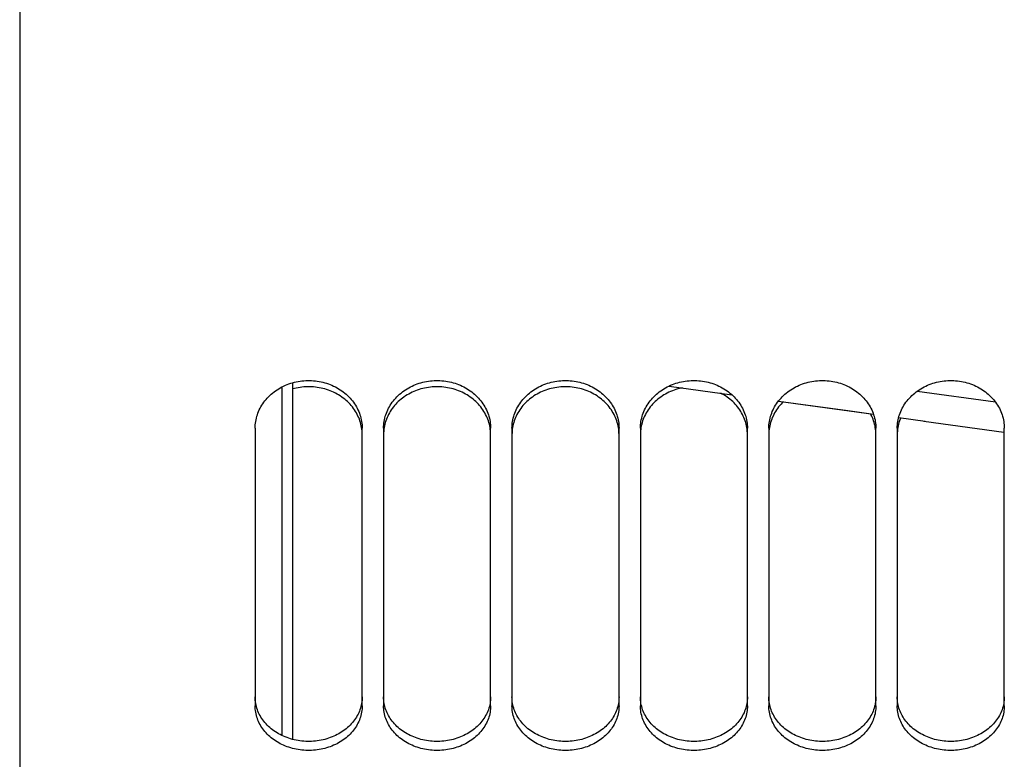
# Paper-space layout 'LSA473-8-006_1' of a CAD drawing. Units: millimetres. Extents: x 0 to 594, y 0 to 420.
# Drawn here: x 279 to 302, y 198 to 215 of the extents above; entities that cross this region are included whole.
import ezdxf

# ---------------------------------------------------------------- set-up
doc = ezdxf.new("R2010")
doc.units = ezdxf.units.MM
doc.header["$LTSCALE"] = 32.67
doc.layers.get('0').update_dxf_attribs({"linetype": 'CONTINUOUS'})
doc.layers.add('SOLIDES', color=7, linetype='CONTINUOUS')

psp = doc.layouts.new('LSA473-8-006_1')

# ---------------------------------------------------------------- linework, layer by layer
at = {"color": 7, "linetype": 'CONTINUOUS'}
for p, q in [((285.660217, 206.838382), (285.660217, 198.510042)), ((285.410217, 206.740003), (285.410217, 198.60085)), ((294.453999, 206.76159), (295.922348, 206.559342)), ((297.008701, 206.409793), (299.228844, 206.104517)), ((299.819331, 206.023384), (300.433616, 205.938982)), ((300.403489, 205.943119), (302.273069, 205.686507))]:
    psp.add_line(p, q, dxfattribs=at)
at = {"color": 9, "linetype": 'CONTINUOUS'}
psp.add_line((300.252399, 206.643264), (302.077516, 206.389061), dxfattribs=at)
at = {"color": 7, "linetype": 'CONTINUOUS'}
psp.add_lwpolyline([(297.008703, 206.409794), (298.626787, 206.187242), (299.228843, 206.104518)], dxfattribs=at)
at = {"layer": 'SOLIDES', "color": 7, "linetype": 'CONTINUOUS'}
for p, q in [((279.285217, 288.843945), (279.285217, 164.3882)), ((284.785217, 205.7751), (284.785217, 199.294254)), ((287.272136, 205.790216), (287.264772, 205.830067)), ((287.277867, 205.750315), (287.272136, 205.790216)), ((287.285217, 199.294254), (287.285217, 205.7751)), ((287.785217, 205.7751), (287.785217, 199.294254)), ((287.798298, 205.790216), (287.792567, 205.750315)), ((287.805663, 205.830067), (287.798298, 205.790216)), ((290.272136, 205.790216), (290.264772, 205.830067)), ((290.277867, 205.750315), (290.272136, 205.790216)), ((290.285217, 199.294254), (290.285217, 205.7751)), ((290.785217, 205.7751), (290.785217, 199.294254)), ((290.798298, 205.790216), (290.792567, 205.750315)), ((290.805663, 205.830067), (290.798298, 205.790216)), ((293.272136, 205.790216), (293.264772, 205.830067)), ((293.277867, 205.750315), (293.272136, 205.790216)), ((293.285217, 199.294254), (293.285217, 205.7751)), ((293.785217, 205.7751), (293.785217, 199.294254)), ((293.798298, 205.790216), (293.792567, 205.750315)), ((293.805663, 205.830067), (293.798298, 205.790216)), ((296.272136, 205.790216), (296.264772, 205.830067)), ((296.277867, 205.750315), (296.272136, 205.790216)), ((296.285217, 199.294254), (296.285217, 205.7751)), ((296.785217, 205.7751), (296.785217, 199.294254)), ((296.798298, 205.790216), (296.792567, 205.750315)), ((296.805663, 205.830067), (296.798298, 205.790216)), ((299.272136, 205.790216), (299.264772, 205.830067)), ((299.277867, 205.750315), (299.272136, 205.790216)), ((299.285217, 199.294254), (299.285217, 205.7751)), ((299.785217, 205.7751), (299.785217, 199.294254)), ((299.798298, 205.790216), (299.792567, 205.750315)), ((299.805663, 205.830067), (299.798298, 205.790216)), ((302.285217, 199.294254), (302.285217, 205.7751))]:
    psp.add_line(p, q, dxfattribs=at)
at = {"layer": 'SOLIDES', "color": 3, "linetype": 'CONTINUOUS'}
for p, q in [((284.814446, 199.276348), (284.805543, 199.313292)), ((287.264892, 199.313292), (287.255989, 199.276348)), ((287.814446, 199.276348), (287.805543, 199.313292)), ((290.264892, 199.313292), (290.255989, 199.276348)), ((290.814446, 199.276348), (290.805543, 199.313292)), ((293.264892, 199.313292), (293.255989, 199.276348)), ((293.814446, 199.276348), (293.805543, 199.313292)), ((296.264892, 199.313292), (296.255989, 199.276348)), ((296.814446, 199.276348), (296.805543, 199.313292)), ((299.264892, 199.313292), (299.255989, 199.276348)), ((299.814446, 199.276348), (299.805543, 199.313292)), ((302.264892, 199.313292), (302.255989, 199.276348))]:
    psp.add_line(p, q, dxfattribs=at)
at = {"layer": 'SOLIDES', "color": 7, "linetype": 'CONTINUOUS'}
for points in [[(284.785217, 205.7751), (284.786034, 205.815105), (284.788484, 205.85506), (284.792567, 205.894964), (284.798298, 205.93491), (284.805663, 205.974805), (284.814616, 206.014373), (284.825164, 206.053586), (284.837302, 206.092471), (284.850965, 206.130841), (284.866143, 206.16865), (284.882847, 206.205942), (284.901051, 206.242663), (284.920773, 206.278838), (284.941996, 206.314441), (284.964642, 206.349343), (284.988747, 206.38358), (285.014276, 206.417115), (285.041048, 206.449718), (285.069033, 206.481339), (285.098261, 206.512025), (285.12865, 206.541693), (285.160186, 206.570327), (285.192882, 206.597942), (285.22669, 206.624497), (285.261661, 206.650025), (285.297743, 206.674492), (285.334737, 206.69776), (285.372658, 206.719824), (285.411492, 206.740688), (285.450994, 206.760228), (285.491104, 206.77841), (285.531882, 206.795267), (285.57327, 206.810778), (285.615279, 206.824946), (285.657899, 206.837767), (285.701038, 206.849213), (285.744767, 206.859294), (285.789016, 206.868), (285.833483, 206.875267), (285.878126, 206.88108), (285.922987, 206.885452), (285.967879, 206.88837), (286.012761, 206.889825), (286.057674, 206.889825), (286.102556, 206.88837), (286.147448, 206.885452), (286.192308, 206.88108), (286.236952, 206.875267), (286.281418, 206.868), (286.325668, 206.859294), (286.369397, 206.849213), (286.412536, 206.837767), (286.455155, 206.824946), (286.497164, 206.810778), (286.538553, 206.795267), (286.579331, 206.77841), (286.61944, 206.760228), (286.658943, 206.740688), (286.697776, 206.719824), (286.735698, 206.69776), (286.772692, 206.674492), (286.808774, 206.650025), (286.843744, 206.624497), (286.877552, 206.597942), (286.910249, 206.570327), (286.941785, 206.541693), (286.972173, 206.512025), (287.001402, 206.481339), (287.029386, 206.449718), (287.056159, 206.417115), (287.081688, 206.38358), (287.105793, 206.349343), (287.128439, 206.314441), (287.149661, 206.278838), (287.169383, 206.242663), (287.187588, 206.205942), (287.204292, 206.16865), (287.21947, 206.130841), (287.233133, 206.092471), (287.24527, 206.053586), (287.255819, 206.014373), (287.264772, 205.974805), (287.272136, 205.93491), (287.277867, 205.894964), (287.281951, 205.85506), (287.284401, 205.815105), (287.285217, 205.7751)], [(287.785217, 205.7751), (287.786034, 205.815105), (287.788484, 205.85506), (287.792567, 205.894964), (287.798298, 205.93491), (287.805663, 205.974805), (287.814616, 206.014373), (287.825164, 206.053586), (287.837302, 206.092471), (287.850965, 206.130841), (287.866143, 206.16865), (287.882847, 206.205942), (287.901051, 206.242663), (287.920773, 206.278838), (287.941996, 206.314441), (287.964642, 206.349343), (287.988747, 206.38358), (288.014276, 206.417115), (288.041048, 206.449718), (288.069033, 206.481339), (288.098261, 206.512025), (288.12865, 206.541693), (288.160186, 206.570327), (288.192882, 206.597942), (288.22669, 206.624497), (288.261661, 206.650025), (288.297743, 206.674492), (288.334737, 206.69776), (288.372658, 206.719824), (288.411492, 206.740688), (288.450994, 206.760228), (288.491104, 206.77841), (288.531882, 206.795267), (288.57327, 206.810778), (288.615279, 206.824946), (288.657899, 206.837767), (288.701038, 206.849213), (288.744767, 206.859294), (288.789016, 206.868), (288.833483, 206.875267), (288.878126, 206.88108), (288.922987, 206.885452), (288.967879, 206.88837), (289.012761, 206.889825), (289.057674, 206.889825), (289.102556, 206.88837), (289.147448, 206.885452), (289.192308, 206.88108), (289.236952, 206.875267), (289.281418, 206.868), (289.325668, 206.859294), (289.369397, 206.849213), (289.412536, 206.837767), (289.455155, 206.824946), (289.497164, 206.810778), (289.538553, 206.795267), (289.579331, 206.77841), (289.61944, 206.760228), (289.658943, 206.740688), (289.697776, 206.719824), (289.735698, 206.69776), (289.772692, 206.674492), (289.808774, 206.650025), (289.843744, 206.624497), (289.877552, 206.597942), (289.910249, 206.570327), (289.941785, 206.541693), (289.972173, 206.512025), (290.001402, 206.481339), (290.029386, 206.449718), (290.056159, 206.417115), (290.081688, 206.38358), (290.105793, 206.349343), (290.128439, 206.314441), (290.149661, 206.278838), (290.169383, 206.242663), (290.187588, 206.205942), (290.204292, 206.16865), (290.21947, 206.130841), (290.233133, 206.092471), (290.24527, 206.053586), (290.255819, 206.014373), (290.264772, 205.974805), (290.272136, 205.93491), (290.277867, 205.894964), (290.281951, 205.85506), (290.284401, 205.815105), (290.285217, 205.7751)], [(290.785217, 205.7751), (290.786034, 205.815105), (290.788484, 205.85506), (290.792567, 205.894964), (290.798298, 205.93491), (290.805663, 205.974805), (290.814616, 206.014373), (290.825164, 206.053586), (290.837302, 206.092471), (290.850965, 206.130841), (290.866143, 206.16865), (290.882847, 206.205942), (290.901051, 206.242663), (290.920773, 206.278838), (290.941996, 206.314441), (290.964642, 206.349343), (290.988747, 206.38358), (291.014276, 206.417115), (291.041048, 206.449718), (291.069033, 206.481339), (291.098261, 206.512025), (291.12865, 206.541693), (291.160186, 206.570327), (291.192882, 206.597942), (291.22669, 206.624497), (291.261661, 206.650025), (291.297743, 206.674492), (291.334737, 206.69776), (291.372658, 206.719824), (291.411492, 206.740688), (291.450994, 206.760228), (291.491104, 206.77841), (291.531882, 206.795267), (291.57327, 206.810778), (291.615279, 206.824946), (291.657899, 206.837767), (291.701038, 206.849213), (291.744767, 206.859294), (291.789016, 206.868), (291.833483, 206.875267), (291.878126, 206.88108), (291.922987, 206.885452), (291.967879, 206.88837), (292.012761, 206.889825), (292.057674, 206.889825), (292.102556, 206.88837), (292.147448, 206.885452), (292.192308, 206.88108), (292.236952, 206.875267), (292.281418, 206.868), (292.325668, 206.859294), (292.369397, 206.849213), (292.412536, 206.837767), (292.455155, 206.824946), (292.497164, 206.810778), (292.538553, 206.795267), (292.579331, 206.77841), (292.61944, 206.760228), (292.658943, 206.740688), (292.697776, 206.719824), (292.735698, 206.69776), (292.772692, 206.674492), (292.808774, 206.650025), (292.843744, 206.624497), (292.877552, 206.597942), (292.910249, 206.570327), (292.941785, 206.541693), (292.972173, 206.512025), (293.001402, 206.481339), (293.029386, 206.449718), (293.056159, 206.417115), (293.081688, 206.38358), (293.105793, 206.349343), (293.128439, 206.314441), (293.149661, 206.278838), (293.169383, 206.242663), (293.187588, 206.205942), (293.204292, 206.16865), (293.21947, 206.130841), (293.233133, 206.092471), (293.24527, 206.053586), (293.255819, 206.014373), (293.264772, 205.974805), (293.272136, 205.93491), (293.277867, 205.894964), (293.281951, 205.85506), (293.284401, 205.815105), (293.285217, 205.7751)], [(293.785217, 205.7751), (293.786034, 205.815105), (293.788484, 205.85506), (293.792567, 205.894964), (293.798298, 205.93491), (293.805663, 205.974805), (293.814616, 206.014373), (293.825164, 206.053586), (293.837302, 206.092471), (293.850965, 206.130841), (293.866143, 206.16865), (293.882847, 206.205942), (293.901051, 206.242663), (293.920773, 206.278838), (293.941996, 206.314441), (293.964642, 206.349343), (293.988747, 206.38358), (294.014276, 206.417115), (294.041048, 206.449718), (294.069033, 206.481339), (294.098261, 206.512025), (294.12865, 206.541693), (294.160186, 206.570327), (294.192882, 206.597942), (294.22669, 206.624497), (294.261661, 206.650025), (294.297743, 206.674492), (294.334737, 206.69776), (294.372658, 206.719824), (294.411492, 206.740688), (294.450994, 206.760228), (294.491104, 206.77841), (294.531882, 206.795267), (294.57327, 206.810778), (294.615279, 206.824946), (294.657899, 206.837767), (294.701038, 206.849213), (294.744767, 206.859294), (294.789016, 206.868), (294.833483, 206.875267), (294.878126, 206.88108), (294.922987, 206.885452), (294.967879, 206.88837), (295.012761, 206.889825), (295.057674, 206.889825), (295.102556, 206.88837), (295.147448, 206.885452), (295.192308, 206.88108), (295.236952, 206.875267), (295.281418, 206.868), (295.325668, 206.859294), (295.369397, 206.849213), (295.412536, 206.837767), (295.455155, 206.824946), (295.497164, 206.810778), (295.538553, 206.795267), (295.579331, 206.77841), (295.61944, 206.760228), (295.658943, 206.740688), (295.697776, 206.719824), (295.735698, 206.69776), (295.772692, 206.674492), (295.808774, 206.650025), (295.843744, 206.624497), (295.877552, 206.597942), (295.910249, 206.570327), (295.941785, 206.541693), (295.972173, 206.512025), (296.001402, 206.481339), (296.029386, 206.449718), (296.056159, 206.417115), (296.081688, 206.38358), (296.105793, 206.349343), (296.128439, 206.314441), (296.149661, 206.278838), (296.169383, 206.242663), (296.187588, 206.205942), (296.204292, 206.16865), (296.21947, 206.130841), (296.233133, 206.092471), (296.24527, 206.053586), (296.255819, 206.014373), (296.264772, 205.974805), (296.272136, 205.93491), (296.277867, 205.894964), (296.281951, 205.85506), (296.284401, 205.815105), (296.285217, 205.7751)], [(296.785217, 205.7751), (296.786034, 205.815105), (296.788484, 205.85506), (296.792567, 205.894964), (296.798298, 205.93491), (296.805663, 205.974805), (296.814616, 206.014373), (296.825164, 206.053586), (296.837302, 206.092471), (296.850965, 206.130841), (296.866143, 206.16865), (296.882847, 206.205942), (296.901051, 206.242663), (296.920773, 206.278838), (296.941996, 206.314441), (296.964642, 206.349343), (296.988747, 206.38358), (297.014276, 206.417115), (297.041048, 206.449718), (297.069033, 206.481339), (297.098261, 206.512025), (297.12865, 206.541693), (297.160186, 206.570327), (297.192882, 206.597942), (297.22669, 206.624497), (297.261661, 206.650025), (297.297743, 206.674492), (297.334737, 206.69776), (297.372658, 206.719824), (297.411492, 206.740688), (297.450994, 206.760228), (297.491104, 206.77841), (297.531882, 206.795267), (297.57327, 206.810778), (297.615279, 206.824946), (297.657899, 206.837767), (297.701038, 206.849213), (297.744767, 206.859294), (297.789016, 206.868), (297.833483, 206.875267), (297.878126, 206.88108), (297.922987, 206.885452), (297.967879, 206.88837), (298.012761, 206.889825), (298.057674, 206.889825), (298.102556, 206.88837), (298.147448, 206.885452), (298.192308, 206.88108), (298.236952, 206.875267), (298.281418, 206.868), (298.325668, 206.859294), (298.369397, 206.849213), (298.412536, 206.837767), (298.455155, 206.824946), (298.497164, 206.810778), (298.538553, 206.795267), (298.579331, 206.77841), (298.61944, 206.760228), (298.658943, 206.740688), (298.697776, 206.719824), (298.735698, 206.69776), (298.772692, 206.674492), (298.808774, 206.650025), (298.843744, 206.624497), (298.877552, 206.597942), (298.910249, 206.570327), (298.941785, 206.541693), (298.972173, 206.512025), (299.001402, 206.481339), (299.029386, 206.449718), (299.056159, 206.417115), (299.081688, 206.38358), (299.105793, 206.349343), (299.128439, 206.314441), (299.149661, 206.278838), (299.169383, 206.242663), (299.187588, 206.205942), (299.204292, 206.16865), (299.21947, 206.130841), (299.233133, 206.092471), (299.24527, 206.053586), (299.255819, 206.014373), (299.264772, 205.974805), (299.272136, 205.93491), (299.277867, 205.894964), (299.281951, 205.85506), (299.284401, 205.815105), (299.285217, 205.7751)], [(299.785217, 205.7751), (299.786034, 205.815105), (299.788484, 205.85506), (299.792567, 205.894964), (299.798298, 205.93491), (299.805663, 205.974805), (299.814616, 206.014373), (299.825164, 206.053586), (299.837302, 206.092471), (299.850965, 206.130841), (299.866143, 206.16865), (299.882847, 206.205942), (299.901051, 206.242663), (299.920773, 206.278838), (299.941996, 206.314441), (299.964642, 206.349343), (299.988747, 206.38358), (300.014276, 206.417115), (300.041048, 206.449718), (300.069033, 206.481339), (300.098261, 206.512025), (300.12865, 206.541693), (300.160186, 206.570327), (300.192882, 206.597942), (300.22669, 206.624497), (300.261661, 206.650025), (300.297743, 206.674492), (300.334737, 206.69776), (300.372658, 206.719824), (300.411492, 206.740688), (300.450994, 206.760228), (300.491104, 206.77841), (300.531882, 206.795267), (300.57327, 206.810778), (300.615279, 206.824946), (300.657899, 206.837767), (300.701038, 206.849213), (300.744767, 206.859294), (300.789016, 206.868), (300.833483, 206.875267), (300.878126, 206.88108), (300.922987, 206.885452), (300.967879, 206.88837), (301.012761, 206.889825), (301.057674, 206.889825), (301.102556, 206.88837), (301.147448, 206.885452), (301.192308, 206.88108), (301.236952, 206.875267), (301.281418, 206.868), (301.325668, 206.859294), (301.369397, 206.849213), (301.412536, 206.837767), (301.455155, 206.824946), (301.497164, 206.810778), (301.538553, 206.795267), (301.579331, 206.77841), (301.61944, 206.760228), (301.658943, 206.740688), (301.697776, 206.719824), (301.735698, 206.69776), (301.772692, 206.674492), (301.808774, 206.650025), (301.843744, 206.624497), (301.877552, 206.597942), (301.910249, 206.570327), (301.941785, 206.541693), (301.972173, 206.512025), (302.001402, 206.481339), (302.029386, 206.449718), (302.056159, 206.417115), (302.081688, 206.38358), (302.105793, 206.349343), (302.128439, 206.314441), (302.149661, 206.278838), (302.169383, 206.242663), (302.187588, 206.205942), (302.204292, 206.16865), (302.21947, 206.130841), (302.233133, 206.092471), (302.24527, 206.053586), (302.255819, 206.014373), (302.264772, 205.974805), (302.272136, 205.93491), (302.277867, 205.894964), (302.281951, 205.85506), (302.284401, 205.815105), (302.285217, 205.7751)], [(287.264772, 205.830067), (287.255819, 205.869592), (287.24527, 205.908761), (287.233133, 205.947604), (287.21947, 205.985931), (287.204292, 206.023699), (287.187588, 206.06095), (287.169383, 206.097631), (287.149661, 206.133766), (287.128439, 206.16933), (287.105793, 206.204195), (287.081688, 206.238394), (287.056159, 206.271893), (287.029386, 206.304461), (287.001402, 206.336047), (286.972173, 206.3667), (286.941785, 206.396336), (286.910249, 206.424939), (286.877552, 206.452524), (286.843744, 206.47905), (286.808774, 206.504551), (286.772692, 206.528992), (286.735698, 206.552235), (286.697776, 206.574275), (286.658943, 206.595116), (286.61944, 206.614635), (286.579331, 206.632798), (286.538553, 206.649637), (286.497164, 206.665131), (286.455155, 206.679284), (286.412536, 206.692091), (286.369397, 206.703525), (286.325668, 206.713596), (286.281418, 206.722292), (286.236952, 206.729552), (286.192308, 206.735358), (286.147448, 206.739726), (286.102556, 206.74264), (286.057674, 206.744094), (286.012761, 206.744094), (285.967879, 206.74264), (285.922987, 206.739726), (285.878126, 206.735358), (285.833483, 206.729552), (285.789016, 206.722292), (285.744767, 206.713596), (285.701038, 206.703525), (285.660217, 206.692706)], [(290.264772, 205.830067), (290.255819, 205.869592), (290.24527, 205.908761), (290.233133, 205.947604), (290.21947, 205.985931), (290.204292, 206.023699), (290.187588, 206.06095), (290.169383, 206.097631), (290.149661, 206.133766), (290.128439, 206.16933), (290.105793, 206.204195), (290.081688, 206.238394), (290.056159, 206.271893), (290.029386, 206.304461), (290.001402, 206.336047), (289.972173, 206.3667), (289.941785, 206.396336), (289.910249, 206.424939), (289.877552, 206.452524), (289.843744, 206.47905), (289.808774, 206.504551), (289.772692, 206.528992), (289.735698, 206.552235), (289.697776, 206.574275), (289.658943, 206.595116), (289.61944, 206.614635), (289.579331, 206.632798), (289.538553, 206.649637), (289.497164, 206.665131), (289.455155, 206.679284), (289.412536, 206.692091), (289.369397, 206.703525), (289.325668, 206.713596), (289.281418, 206.722292), (289.236952, 206.729552), (289.192308, 206.735358), (289.147448, 206.739726), (289.102556, 206.74264), (289.057674, 206.744094), (289.012761, 206.744094), (288.967879, 206.74264), (288.922987, 206.739726), (288.878126, 206.735358), (288.833483, 206.729552), (288.789016, 206.722292), (288.744767, 206.713596), (288.701038, 206.703525), (288.657899, 206.692091), (288.615279, 206.679284), (288.57327, 206.665131), (288.531882, 206.649637), (288.491104, 206.632798), (288.450994, 206.614635), (288.411492, 206.595116), (288.372658, 206.574275), (288.334737, 206.552235), (288.297743, 206.528992), (288.261661, 206.504551), (288.22669, 206.47905), (288.192882, 206.452524), (288.160186, 206.424939), (288.12865, 206.396336), (288.098261, 206.3667), (288.069033, 206.336047), (288.041048, 206.304461), (288.014276, 206.271893), (287.988747, 206.238394), (287.964642, 206.204195), (287.941996, 206.16933), (287.920773, 206.133766), (287.901051, 206.097631), (287.882847, 206.06095), (287.866143, 206.023699), (287.850965, 205.985931), (287.837302, 205.947604), (287.825164, 205.908761), (287.814616, 205.869592), (287.805663, 205.830067)], [(293.264772, 205.830067), (293.255819, 205.869592), (293.24527, 205.908761), (293.233133, 205.947604), (293.21947, 205.985931), (293.204292, 206.023699), (293.187588, 206.06095), (293.169383, 206.097631), (293.149661, 206.133766), (293.128439, 206.16933), (293.105793, 206.204195), (293.081688, 206.238394), (293.056159, 206.271893), (293.029386, 206.304461), (293.001402, 206.336047), (292.972173, 206.3667), (292.941785, 206.396336), (292.910249, 206.424939), (292.877552, 206.452524), (292.843744, 206.47905), (292.808774, 206.504551), (292.772692, 206.528992), (292.735698, 206.552235), (292.697776, 206.574275), (292.658943, 206.595116), (292.61944, 206.614635), (292.579331, 206.632798), (292.538553, 206.649637), (292.497164, 206.665131), (292.455155, 206.679284), (292.412536, 206.692091), (292.369397, 206.703525), (292.325668, 206.713596), (292.281418, 206.722292), (292.236952, 206.729552), (292.192308, 206.735358), (292.147448, 206.739726), (292.102556, 206.74264), (292.057674, 206.744094), (292.012761, 206.744094), (291.967879, 206.74264), (291.922987, 206.739726), (291.878126, 206.735358), (291.833483, 206.729552), (291.789016, 206.722292), (291.744767, 206.713596), (291.701038, 206.703525), (291.657899, 206.692091), (291.615279, 206.679284), (291.57327, 206.665131), (291.531882, 206.649637), (291.491104, 206.632798), (291.450994, 206.614635), (291.411492, 206.595116), (291.372658, 206.574275), (291.334737, 206.552235), (291.297743, 206.528992), (291.261661, 206.504551), (291.22669, 206.47905), (291.192882, 206.452524), (291.160186, 206.424939), (291.12865, 206.396336), (291.098261, 206.3667), (291.069033, 206.336047), (291.041048, 206.304461), (291.014276, 206.271893), (290.988747, 206.238394), (290.964642, 206.204195), (290.941996, 206.16933), (290.920773, 206.133766), (290.901051, 206.097631), (290.882847, 206.06095), (290.866143, 206.023699), (290.850965, 205.985931), (290.837302, 205.947604), (290.825164, 205.908761), (290.814616, 205.869592), (290.805663, 205.830067)], [(294.768461, 206.718252), (294.744767, 206.713596), (294.701038, 206.703525), (294.657899, 206.692091), (294.615279, 206.679284), (294.57327, 206.665131), (294.531882, 206.649637), (294.491104, 206.632798), (294.450994, 206.614635), (294.411492, 206.595116), (294.372658, 206.574275), (294.334737, 206.552235), (294.297743, 206.528992), (294.261661, 206.504551), (294.22669, 206.47905), (294.192882, 206.452524), (294.160186, 206.424939), (294.12865, 206.396336), (294.098261, 206.3667), (294.069033, 206.336047), (294.041048, 206.304461), (294.014276, 206.271893), (293.988747, 206.238394), (293.964642, 206.204195), (293.941996, 206.16933), (293.920773, 206.133766), (293.901051, 206.097631), (293.882847, 206.06095), (293.866143, 206.023699), (293.850965, 205.985931), (293.837302, 205.947604), (293.825164, 205.908761), (293.814616, 205.869592), (293.805663, 205.830067)], [(296.264772, 205.830067), (296.255819, 205.869592), (296.24527, 205.908761), (296.233133, 205.947604), (296.21947, 205.985931), (296.204292, 206.023699), (296.187588, 206.06095), (296.169383, 206.097631), (296.149661, 206.133766), (296.128439, 206.16933), (296.105793, 206.204195), (296.081688, 206.238394), (296.056159, 206.271893), (296.029386, 206.304461), (296.001402, 206.336047), (295.972173, 206.3667), (295.941785, 206.396336), (295.910249, 206.424939), (295.877552, 206.452524), (295.843744, 206.47905), (295.808774, 206.504551), (295.772692, 206.528992), (295.735698, 206.552235), (295.697776, 206.574275), (295.658943, 206.595116), (295.657568, 206.595796)], [(297.125917, 206.393671), (297.098261, 206.3667), (297.069033, 206.336047), (297.041048, 206.304461), (297.014276, 206.271893), (296.988747, 206.238394), (296.964642, 206.204195), (296.941996, 206.16933), (296.920773, 206.133766), (296.901051, 206.097631), (296.882847, 206.06095), (296.866143, 206.023699), (296.850965, 205.985931), (296.837302, 205.947604), (296.825164, 205.908761), (296.814616, 205.869592), (296.805663, 205.830067)], [(299.264772, 205.830067), (299.255819, 205.869592), (299.24527, 205.908761), (299.233133, 205.947604), (299.21947, 205.985931), (299.204292, 206.023699), (299.187588, 206.06095), (299.169383, 206.097631), (299.1605, 206.113907)], [(299.863574, 206.017305), (299.850965, 205.985931), (299.837302, 205.947604), (299.825164, 205.908761), (299.814616, 205.869592), (299.805663, 205.830067)], [(287.285217, 205.630584), (287.284401, 205.670544), (287.281951, 205.710455), (287.277867, 205.750315)], [(287.792567, 205.750315), (287.788484, 205.710455), (287.786034, 205.670544), (287.785217, 205.630584)], [(290.285217, 205.630584), (290.284401, 205.670544), (290.281951, 205.710455), (290.277867, 205.750315)], [(290.792567, 205.750315), (290.788484, 205.710455), (290.786034, 205.670544), (290.785217, 205.630584)], [(293.285217, 205.630584), (293.284401, 205.670544), (293.281951, 205.710455), (293.277867, 205.750315)], [(293.792567, 205.750315), (293.788484, 205.710455), (293.786034, 205.670544), (293.785217, 205.630584)], [(296.285217, 205.630584), (296.284401, 205.670544), (296.281951, 205.710455), (296.277867, 205.750315)], [(296.792567, 205.750315), (296.788484, 205.710455), (296.786034, 205.670544), (296.785217, 205.630584)], [(299.285217, 205.630584), (299.284401, 205.670544), (299.281951, 205.710455), (299.277867, 205.750315)], [(299.792567, 205.750315), (299.788484, 205.710455), (299.786034, 205.670544), (299.785217, 205.630584)], [(287.285217, 199.294254), (287.284401, 199.256492), (287.281951, 199.218803), (287.277867, 199.181188), (287.272136, 199.14356), (287.264772, 199.106006), (287.255819, 199.068784), (287.24527, 199.031922), (287.233133, 198.995392), (287.21947, 198.959371), (287.204292, 198.9239), (287.187588, 198.888935), (287.169383, 198.854528), (287.149661, 198.820655), (287.128439, 198.787337), (287.105793, 198.754695), (287.081688, 198.722694), (287.056159, 198.691367), (287.029386, 198.660929), (287.001402, 198.631424), (286.972173, 198.602806), (286.941785, 198.575152), (286.910249, 198.548475), (286.877552, 198.522761), (286.843744, 198.498044), (286.808774, 198.474294), (286.772692, 198.451541), (286.735698, 198.429912), (286.697776, 198.40941), (286.658943, 198.39003), (286.61944, 198.371887), (286.579331, 198.355009), (286.538553, 198.339367), (286.497164, 198.324977), (286.455155, 198.311837), (286.412536, 198.299949), (286.369397, 198.289338), (286.325668, 198.279993), (286.281418, 198.271925), (286.236952, 198.265191), (286.192308, 198.259806), (286.147448, 198.255755), (286.102556, 198.253053), (286.057674, 198.251704), (286.012761, 198.251704), (285.967879, 198.253053), (285.922987, 198.255755), (285.878126, 198.259806), (285.833483, 198.265191), (285.789016, 198.271925), (285.744767, 198.279993), (285.701038, 198.289338), (285.657899, 198.299949), (285.615279, 198.311837), (285.57327, 198.324977), (285.531882, 198.339367), (285.491104, 198.355009), (285.450994, 198.371887), (285.411492, 198.39003), (285.372658, 198.40941), (285.334737, 198.429912), (285.297743, 198.451541), (285.261661, 198.474294), (285.22669, 198.498044), (285.192882, 198.522761), (285.160186, 198.548475), (285.12865, 198.575152), (285.098261, 198.602806), (285.069033, 198.631424), (285.041048, 198.660929), (285.014276, 198.691367), (284.988747, 198.722694), (284.964642, 198.754695), (284.941996, 198.787337), (284.920773, 198.820655), (284.901051, 198.854528), (284.882847, 198.888935), (284.866143, 198.9239), (284.850965, 198.959371), (284.837302, 198.995392), (284.825164, 199.031922), (284.814616, 199.068784), (284.805663, 199.106006), (284.798298, 199.14356), (284.792567, 199.181188), (284.788484, 199.218803), (284.786034, 199.256492), (284.785217, 199.294254)], [(290.285217, 199.294254), (290.284401, 199.256492), (290.281951, 199.218803), (290.277867, 199.181188), (290.272136, 199.14356), (290.264772, 199.106006), (290.255819, 199.068784), (290.24527, 199.031922), (290.233133, 198.995392), (290.21947, 198.959371), (290.204292, 198.9239), (290.187588, 198.888935), (290.169383, 198.854528), (290.149661, 198.820655), (290.128439, 198.787337), (290.105793, 198.754695), (290.081688, 198.722694), (290.056159, 198.691367), (290.029386, 198.660929), (290.001402, 198.631424), (289.972173, 198.602806), (289.941785, 198.575152), (289.910249, 198.548475), (289.877552, 198.522761), (289.843744, 198.498044), (289.808774, 198.474294), (289.772692, 198.451541), (289.735698, 198.429912), (289.697776, 198.40941), (289.658943, 198.39003), (289.61944, 198.371887), (289.579331, 198.355009), (289.538553, 198.339367), (289.497164, 198.324977), (289.455155, 198.311837), (289.412536, 198.299949), (289.369397, 198.289338), (289.325668, 198.279993), (289.281418, 198.271925), (289.236952, 198.265191), (289.192308, 198.259806), (289.147448, 198.255755), (289.102556, 198.253053), (289.057674, 198.251704), (289.012761, 198.251704), (288.967879, 198.253053), (288.922987, 198.255755), (288.878126, 198.259806), (288.833483, 198.265191), (288.789016, 198.271925), (288.744767, 198.279993), (288.701038, 198.289338), (288.657899, 198.299949), (288.615279, 198.311837), (288.57327, 198.324977), (288.531882, 198.339367), (288.491104, 198.355009), (288.450994, 198.371887), (288.411492, 198.39003), (288.372658, 198.40941), (288.334737, 198.429912), (288.297743, 198.451541), (288.261661, 198.474294), (288.22669, 198.498044), (288.192882, 198.522761), (288.160186, 198.548475), (288.12865, 198.575152), (288.098261, 198.602806), (288.069033, 198.631424), (288.041048, 198.660929), (288.014276, 198.691367), (287.988747, 198.722694), (287.964642, 198.754695), (287.941996, 198.787337), (287.920773, 198.820655), (287.901051, 198.854528), (287.882847, 198.888935), (287.866143, 198.9239), (287.850965, 198.959371), (287.837302, 198.995392), (287.825164, 199.031922), (287.814616, 199.068784), (287.805663, 199.106006), (287.798298, 199.14356), (287.792567, 199.181188), (287.788484, 199.218803), (287.786034, 199.256492), (287.785217, 199.294254)], [(293.285217, 199.294254), (293.284401, 199.256492), (293.281951, 199.218803), (293.277867, 199.181188), (293.272136, 199.14356), (293.264772, 199.106006), (293.255819, 199.068784), (293.24527, 199.031922), (293.233133, 198.995392), (293.21947, 198.959371), (293.204292, 198.9239), (293.187588, 198.888935), (293.169383, 198.854528), (293.149661, 198.820655), (293.128439, 198.787337), (293.105793, 198.754695), (293.081688, 198.722694), (293.056159, 198.691367), (293.029386, 198.660929), (293.001402, 198.631424), (292.972173, 198.602806), (292.941785, 198.575152), (292.910249, 198.548475), (292.877552, 198.522761), (292.843744, 198.498044), (292.808774, 198.474294), (292.772692, 198.451541), (292.735698, 198.429912), (292.697776, 198.40941), (292.658943, 198.39003), (292.61944, 198.371887), (292.579331, 198.355009), (292.538553, 198.339367), (292.497164, 198.324977), (292.455155, 198.311837), (292.412536, 198.299949), (292.369397, 198.289338), (292.325668, 198.279993), (292.281418, 198.271925), (292.236952, 198.265191), (292.192308, 198.259806), (292.147448, 198.255755), (292.102556, 198.253053), (292.057674, 198.251704), (292.012761, 198.251704), (291.967879, 198.253053), (291.922987, 198.255755), (291.878126, 198.259806), (291.833483, 198.265191), (291.789016, 198.271925), (291.744767, 198.279993), (291.701038, 198.289338), (291.657899, 198.299949), (291.615279, 198.311837), (291.57327, 198.324977), (291.531882, 198.339367), (291.491104, 198.355009), (291.450994, 198.371887), (291.411492, 198.39003), (291.372658, 198.40941), (291.334737, 198.429912), (291.297743, 198.451541), (291.261661, 198.474294), (291.22669, 198.498044), (291.192882, 198.522761), (291.160186, 198.548475), (291.12865, 198.575152), (291.098261, 198.602806), (291.069033, 198.631424), (291.041048, 198.660929), (291.014276, 198.691367), (290.988747, 198.722694), (290.964642, 198.754695), (290.941996, 198.787337), (290.920773, 198.820655), (290.901051, 198.854528), (290.882847, 198.888935), (290.866143, 198.9239), (290.850965, 198.959371), (290.837302, 198.995392), (290.825164, 199.031922), (290.814616, 199.068784), (290.805663, 199.106006), (290.798298, 199.14356), (290.792567, 199.181188), (290.788484, 199.218803), (290.786034, 199.256492), (290.785217, 199.294254)], [(296.285217, 199.294254), (296.284401, 199.256492), (296.281951, 199.218803), (296.277867, 199.181188), (296.272136, 199.14356), (296.264772, 199.106006), (296.255819, 199.068784), (296.24527, 199.031922), (296.233133, 198.995392), (296.21947, 198.959371), (296.204292, 198.9239), (296.187588, 198.888935), (296.169383, 198.854528), (296.149661, 198.820655), (296.128439, 198.787337), (296.105793, 198.754695), (296.081688, 198.722694), (296.056159, 198.691367), (296.029386, 198.660929), (296.001402, 198.631424), (295.972173, 198.602806), (295.941785, 198.575152), (295.910249, 198.548475), (295.877552, 198.522761), (295.843744, 198.498044), (295.808774, 198.474294), (295.772692, 198.451541), (295.735698, 198.429912), (295.697776, 198.40941), (295.658943, 198.39003), (295.61944, 198.371887), (295.579331, 198.355009), (295.538553, 198.339367), (295.497164, 198.324977), (295.455155, 198.311837), (295.412536, 198.299949), (295.369397, 198.289338), (295.325668, 198.279993), (295.281418, 198.271925), (295.236952, 198.265191), (295.192308, 198.259806), (295.147448, 198.255755), (295.102556, 198.253053), (295.057674, 198.251704), (295.012761, 198.251704), (294.967879, 198.253053), (294.922987, 198.255755), (294.878126, 198.259806), (294.833483, 198.265191), (294.789016, 198.271925), (294.744767, 198.279993), (294.701038, 198.289338), (294.657899, 198.299949), (294.615279, 198.311837), (294.57327, 198.324977), (294.531882, 198.339367), (294.491104, 198.355009), (294.450994, 198.371887), (294.411492, 198.39003), (294.372658, 198.40941), (294.334737, 198.429912), (294.297743, 198.451541), (294.261661, 198.474294), (294.22669, 198.498044), (294.192882, 198.522761), (294.160186, 198.548475), (294.12865, 198.575152), (294.098261, 198.602806), (294.069033, 198.631424), (294.041048, 198.660929), (294.014276, 198.691367), (293.988747, 198.722694), (293.964642, 198.754695), (293.941996, 198.787337), (293.920773, 198.820655), (293.901051, 198.854528), (293.882847, 198.888935), (293.866143, 198.9239), (293.850965, 198.959371), (293.837302, 198.995392), (293.825164, 199.031922), (293.814616, 199.068784), (293.805663, 199.106006), (293.798298, 199.14356), (293.792567, 199.181188), (293.788484, 199.218803), (293.786034, 199.256492), (293.785217, 199.294254)], [(299.285217, 199.294254), (299.284401, 199.256492), (299.281951, 199.218803), (299.277867, 199.181188), (299.272136, 199.14356), (299.264772, 199.106006), (299.255819, 199.068784), (299.24527, 199.031922), (299.233133, 198.995392), (299.21947, 198.959371), (299.204292, 198.9239), (299.187588, 198.888935), (299.169383, 198.854528), (299.149661, 198.820655), (299.128439, 198.787337), (299.105793, 198.754695), (299.081688, 198.722694), (299.056159, 198.691367), (299.029386, 198.660929), (299.001402, 198.631424), (298.972173, 198.602806), (298.941785, 198.575152), (298.910249, 198.548475), (298.877552, 198.522761), (298.843744, 198.498044), (298.808774, 198.474294), (298.772692, 198.451541), (298.735698, 198.429912), (298.697776, 198.40941), (298.658943, 198.39003), (298.61944, 198.371887), (298.579331, 198.355009), (298.538553, 198.339367), (298.497164, 198.324977), (298.455155, 198.311837), (298.412536, 198.299949), (298.369397, 198.289338), (298.325668, 198.279993), (298.281418, 198.271925), (298.236952, 198.265191), (298.192308, 198.259806), (298.147448, 198.255755), (298.102556, 198.253053), (298.057674, 198.251704), (298.012761, 198.251704), (297.967879, 198.253053), (297.922987, 198.255755), (297.878126, 198.259806), (297.833483, 198.265191), (297.789016, 198.271925), (297.744767, 198.279993), (297.701038, 198.289338), (297.657899, 198.299949), (297.615279, 198.311837), (297.57327, 198.324977), (297.531882, 198.339367), (297.491104, 198.355009), (297.450994, 198.371887), (297.411492, 198.39003), (297.372658, 198.40941), (297.334737, 198.429912), (297.297743, 198.451541), (297.261661, 198.474294), (297.22669, 198.498044), (297.192882, 198.522761), (297.160186, 198.548475), (297.12865, 198.575152), (297.098261, 198.602806), (297.069033, 198.631424), (297.041048, 198.660929), (297.014276, 198.691367), (296.988747, 198.722694), (296.964642, 198.754695), (296.941996, 198.787337), (296.920773, 198.820655), (296.901051, 198.854528), (296.882847, 198.888935), (296.866143, 198.9239), (296.850965, 198.959371), (296.837302, 198.995392), (296.825164, 199.031922), (296.814616, 199.068784), (296.805663, 199.106006), (296.798298, 199.14356), (296.792567, 199.181188), (296.788484, 199.218803), (296.786034, 199.256492), (296.785217, 199.294254)], [(302.285217, 199.294254), (302.284401, 199.256492), (302.281951, 199.218803), (302.277867, 199.181188), (302.272136, 199.14356), (302.264772, 199.106006), (302.255819, 199.068784), (302.24527, 199.031922), (302.233133, 198.995392), (302.21947, 198.959371), (302.204292, 198.9239), (302.187588, 198.888935), (302.169383, 198.854528), (302.149661, 198.820655), (302.128439, 198.787337), (302.105793, 198.754695), (302.081688, 198.722694), (302.056159, 198.691367), (302.029386, 198.660929), (302.001402, 198.631424), (301.972173, 198.602806), (301.941785, 198.575152), (301.910249, 198.548475), (301.877552, 198.522761), (301.843744, 198.498044), (301.808774, 198.474294), (301.772692, 198.451541), (301.735698, 198.429912), (301.697776, 198.40941), (301.658943, 198.39003), (301.61944, 198.371887), (301.579331, 198.355009), (301.538553, 198.339367), (301.497164, 198.324977), (301.455155, 198.311837), (301.412536, 198.299949), (301.369397, 198.289338), (301.325668, 198.279993), (301.281418, 198.271925), (301.236952, 198.265191), (301.192308, 198.259806), (301.147448, 198.255755), (301.102556, 198.253053), (301.057674, 198.251704), (301.012761, 198.251704), (300.967879, 198.253053), (300.922987, 198.255755), (300.878126, 198.259806), (300.833483, 198.265191), (300.789016, 198.271925), (300.744767, 198.279993), (300.701038, 198.289338), (300.657899, 198.299949), (300.615279, 198.311837), (300.57327, 198.324977), (300.531882, 198.339367), (300.491104, 198.355009), (300.450994, 198.371887), (300.411492, 198.39003), (300.372658, 198.40941), (300.334737, 198.429912), (300.297743, 198.451541), (300.261661, 198.474294), (300.22669, 198.498044), (300.192882, 198.522761), (300.160186, 198.548475), (300.12865, 198.575152), (300.098261, 198.602806), (300.069033, 198.631424), (300.041048, 198.660929), (300.014276, 198.691367), (299.988747, 198.722694), (299.964642, 198.754695), (299.941996, 198.787337), (299.920773, 198.820655), (299.901051, 198.854528), (299.882847, 198.888935), (299.866143, 198.9239), (299.850965, 198.959371), (299.837302, 198.995392), (299.825164, 199.031922), (299.814616, 199.068784), (299.805663, 199.106006), (299.798298, 199.14356), (299.792567, 199.181188), (299.788484, 199.218803), (299.786034, 199.256492), (299.785217, 199.294254)]]:
    psp.add_lwpolyline(points, dxfattribs=at)
at = {"layer": 'SOLIDES', "color": 3, "linetype": 'CONTINUOUS'}
for points in [[(284.805543, 199.313292), (284.798221, 199.35056), (284.792523, 199.387899), (284.788464, 199.425223), (284.786029, 199.462617), (284.785217, 199.500081)], [(287.285217, 199.500081), (287.284406, 199.462617), (287.281971, 199.425223), (287.277911, 199.387899), (287.272214, 199.35056), (287.264892, 199.313292)], [(287.805543, 199.313292), (287.798221, 199.35056), (287.792523, 199.387899), (287.788464, 199.425223), (287.786029, 199.462617), (287.785217, 199.500081)], [(290.285217, 199.500081), (290.284406, 199.462617), (290.281971, 199.425223), (290.277911, 199.387899), (290.272214, 199.35056), (290.264892, 199.313292)], [(290.805543, 199.313292), (290.798221, 199.35056), (290.792523, 199.387899), (290.788464, 199.425223), (290.786029, 199.462617), (290.785217, 199.500081)], [(293.285217, 199.500081), (293.284406, 199.462617), (293.281971, 199.425223), (293.277911, 199.387899), (293.272214, 199.35056), (293.264892, 199.313292)], [(293.805543, 199.313292), (293.798221, 199.35056), (293.792523, 199.387899), (293.788464, 199.425223), (293.786029, 199.462617), (293.785217, 199.500081)], [(296.285217, 199.500081), (296.284406, 199.462617), (296.281971, 199.425223), (296.277911, 199.387899), (296.272214, 199.35056), (296.264892, 199.313292)], [(296.805543, 199.313292), (296.798221, 199.35056), (296.792523, 199.387899), (296.788464, 199.425223), (296.786029, 199.462617), (296.785217, 199.500081)], [(299.285217, 199.500081), (299.284406, 199.462617), (299.281971, 199.425223), (299.277911, 199.387899), (299.272214, 199.35056), (299.264892, 199.313292)], [(299.805543, 199.313292), (299.798221, 199.35056), (299.792523, 199.387899), (299.788464, 199.425223), (299.786029, 199.462617), (299.785217, 199.500081)], [(302.285217, 199.500081), (302.284406, 199.462617), (302.281971, 199.425223), (302.277911, 199.387899), (302.272214, 199.35056), (302.264892, 199.313292)], [(287.255989, 199.276348), (287.245498, 199.239756), (287.233426, 199.203487), (287.219832, 199.167717), (287.20473, 199.132486), (287.188106, 199.097752), (287.169984, 199.063564), (287.150348, 199.029899), (287.129213, 198.99678), (287.106652, 198.964322), (287.082631, 198.932491), (287.057183, 198.90132), (287.030485, 198.871024), (287.002569, 198.841646), (286.973404, 198.813141), (286.943071, 198.785589), (286.911585, 198.759004), (286.878933, 198.733369), (286.845158, 198.708723), (286.810212, 198.685033), (286.774143, 198.66233), (286.73715, 198.640742), (286.699215, 198.620271), (286.660355, 198.600913), (286.620815, 198.582786), (286.580656, 198.56592), (286.539818, 198.550282), (286.49836, 198.535895), (286.456273, 198.522755), (286.413567, 198.510864), (286.370332, 198.500249), (286.326497, 198.490899), (286.282133, 198.482825), (286.237547, 198.476086), (286.192777, 198.470696), (286.147784, 198.46664), (286.102758, 198.463935), (286.057742, 198.462585), (286.012693, 198.462585), (285.967676, 198.463935), (285.922651, 198.46664), (285.877658, 198.470696), (285.832888, 198.476086), (285.788302, 198.482825), (285.743938, 198.490899), (285.700103, 198.500249), (285.656868, 198.510864), (285.614162, 198.522755), (285.572075, 198.535895), (285.530617, 198.550282), (285.489778, 198.56592), (285.44962, 198.582786), (285.41008, 198.600913), (285.37122, 198.620271), (285.333285, 198.640742), (285.296292, 198.66233), (285.260223, 198.685033), (285.225277, 198.708723), (285.191502, 198.733369), (285.158849, 198.759004), (285.127363, 198.785589), (285.097031, 198.813141), (285.067865, 198.841646), (285.039949, 198.871024), (285.013252, 198.90132), (284.987804, 198.932491), (284.963782, 198.964322), (284.941222, 198.99678), (284.920087, 199.029899), (284.900451, 199.063564), (284.882329, 199.097752), (284.865705, 199.132486), (284.850602, 199.167717), (284.837009, 199.203487), (284.824936, 199.239756), (284.814446, 199.276348)], [(290.255989, 199.276348), (290.245498, 199.239756), (290.233426, 199.203487), (290.219832, 199.167717), (290.20473, 199.132486), (290.188106, 199.097752), (290.169984, 199.063564), (290.150348, 199.029899), (290.129213, 198.99678), (290.106652, 198.964322), (290.082631, 198.932491), (290.057183, 198.90132), (290.030485, 198.871024), (290.002569, 198.841646), (289.973404, 198.813141), (289.943071, 198.785589), (289.911585, 198.759004), (289.878933, 198.733369), (289.845158, 198.708723), (289.810212, 198.685033), (289.774143, 198.66233), (289.73715, 198.640742), (289.699215, 198.620271), (289.660355, 198.600913), (289.620815, 198.582786), (289.580656, 198.56592), (289.539818, 198.550282), (289.49836, 198.535895), (289.456273, 198.522755), (289.413567, 198.510864), (289.370332, 198.500249), (289.326497, 198.490899), (289.282133, 198.482825), (289.237547, 198.476086), (289.192777, 198.470696), (289.147784, 198.46664), (289.102758, 198.463935), (289.057742, 198.462585), (289.012693, 198.462585), (288.967676, 198.463935), (288.922651, 198.46664), (288.877658, 198.470696), (288.832888, 198.476086), (288.788302, 198.482825), (288.743938, 198.490899), (288.700103, 198.500249), (288.656868, 198.510864), (288.614162, 198.522755), (288.572075, 198.535895), (288.530617, 198.550282), (288.489778, 198.56592), (288.44962, 198.582786), (288.41008, 198.600913), (288.37122, 198.620271), (288.333285, 198.640742), (288.296292, 198.66233), (288.260223, 198.685033), (288.225277, 198.708723), (288.191502, 198.733369), (288.158849, 198.759004), (288.127363, 198.785589), (288.097031, 198.813141), (288.067865, 198.841646), (288.039949, 198.871024), (288.013252, 198.90132), (287.987804, 198.932491), (287.963782, 198.964322), (287.941222, 198.99678), (287.920087, 199.029899), (287.900451, 199.063564), (287.882329, 199.097752), (287.865705, 199.132486), (287.850602, 199.167717), (287.837009, 199.203487), (287.824936, 199.239756), (287.814446, 199.276348)], [(293.255989, 199.276348), (293.245498, 199.239756), (293.233426, 199.203487), (293.219832, 199.167717), (293.20473, 199.132486), (293.188106, 199.097752), (293.169984, 199.063564), (293.150348, 199.029899), (293.129213, 198.99678), (293.106652, 198.964322), (293.082631, 198.932491), (293.057183, 198.90132), (293.030485, 198.871024), (293.002569, 198.841646), (292.973404, 198.813141), (292.943071, 198.785589), (292.911585, 198.759004), (292.878933, 198.733369), (292.845158, 198.708723), (292.810212, 198.685033), (292.774143, 198.66233), (292.73715, 198.640742), (292.699215, 198.620271), (292.660355, 198.600913), (292.620815, 198.582786), (292.580656, 198.56592), (292.539818, 198.550282), (292.49836, 198.535895), (292.456273, 198.522755), (292.413567, 198.510864), (292.370332, 198.500249), (292.326497, 198.490899), (292.282133, 198.482825), (292.237547, 198.476086), (292.192777, 198.470696), (292.147784, 198.46664), (292.102758, 198.463935), (292.057742, 198.462585), (292.012693, 198.462585), (291.967676, 198.463935), (291.922651, 198.46664), (291.877658, 198.470696), (291.832888, 198.476086), (291.788302, 198.482825), (291.743938, 198.490899), (291.700103, 198.500249), (291.656868, 198.510864), (291.614162, 198.522755), (291.572075, 198.535895), (291.530617, 198.550282), (291.489778, 198.56592), (291.44962, 198.582786), (291.41008, 198.600913), (291.37122, 198.620271), (291.333285, 198.640742), (291.296292, 198.66233), (291.260223, 198.685033), (291.225277, 198.708723), (291.191502, 198.733369), (291.158849, 198.759004), (291.127363, 198.785589), (291.097031, 198.813141), (291.067865, 198.841646), (291.039949, 198.871024), (291.013252, 198.90132), (290.987804, 198.932491), (290.963782, 198.964322), (290.941222, 198.99678), (290.920087, 199.029899), (290.900451, 199.063564), (290.882329, 199.097752), (290.865705, 199.132486), (290.850602, 199.167717), (290.837009, 199.203487), (290.824936, 199.239756), (290.814446, 199.276348)], [(296.255989, 199.276348), (296.245498, 199.239756), (296.233426, 199.203487), (296.219832, 199.167717), (296.20473, 199.132486), (296.188106, 199.097752), (296.169984, 199.063564), (296.150348, 199.029899), (296.129213, 198.99678), (296.106652, 198.964322), (296.082631, 198.932491), (296.057183, 198.90132), (296.030485, 198.871024), (296.002569, 198.841646), (295.973404, 198.813141), (295.943071, 198.785589), (295.911585, 198.759004), (295.878933, 198.733369), (295.845158, 198.708723), (295.810212, 198.685033), (295.774143, 198.66233), (295.73715, 198.640742), (295.699215, 198.620271), (295.660355, 198.600913), (295.620815, 198.582786), (295.580656, 198.56592), (295.539818, 198.550282), (295.49836, 198.535895), (295.456273, 198.522755), (295.413567, 198.510864), (295.370332, 198.500249), (295.326497, 198.490899), (295.282133, 198.482825), (295.237547, 198.476086), (295.192777, 198.470696), (295.147784, 198.46664), (295.102758, 198.463935), (295.057742, 198.462585), (295.012693, 198.462585), (294.967676, 198.463935), (294.922651, 198.46664), (294.877658, 198.470696), (294.832888, 198.476086), (294.788302, 198.482825), (294.743938, 198.490899), (294.700103, 198.500249), (294.656868, 198.510864), (294.614162, 198.522755), (294.572075, 198.535895), (294.530617, 198.550282), (294.489778, 198.56592), (294.44962, 198.582786), (294.41008, 198.600913), (294.37122, 198.620271), (294.333285, 198.640742), (294.296292, 198.66233), (294.260223, 198.685033), (294.225277, 198.708723), (294.191502, 198.733369), (294.158849, 198.759004), (294.127363, 198.785589), (294.097031, 198.813141), (294.067865, 198.841646), (294.039949, 198.871024), (294.013252, 198.90132), (293.987804, 198.932491), (293.963782, 198.964322), (293.941222, 198.99678), (293.920087, 199.029899), (293.900451, 199.063564), (293.882329, 199.097752), (293.865705, 199.132486), (293.850602, 199.167717), (293.837009, 199.203487), (293.824936, 199.239756), (293.814446, 199.276348)], [(299.255989, 199.276348), (299.245498, 199.239756), (299.233426, 199.203487), (299.219832, 199.167717), (299.20473, 199.132486), (299.188106, 199.097752), (299.169984, 199.063564), (299.150348, 199.029899), (299.129213, 198.99678), (299.106652, 198.964322), (299.082631, 198.932491), (299.057183, 198.90132), (299.030485, 198.871024), (299.002569, 198.841646), (298.973404, 198.813141), (298.943071, 198.785589), (298.911585, 198.759004), (298.878933, 198.733369), (298.845158, 198.708723), (298.810212, 198.685033), (298.774143, 198.66233), (298.73715, 198.640742), (298.699215, 198.620271), (298.660355, 198.600913), (298.620815, 198.582786), (298.580656, 198.56592), (298.539818, 198.550282), (298.49836, 198.535895), (298.456273, 198.522755), (298.413567, 198.510864), (298.370332, 198.500249), (298.326497, 198.490899), (298.282133, 198.482825), (298.237547, 198.476086), (298.192777, 198.470696), (298.147784, 198.46664), (298.102758, 198.463935), (298.057742, 198.462585), (298.012693, 198.462585), (297.967676, 198.463935), (297.922651, 198.46664), (297.877658, 198.470696), (297.832888, 198.476086), (297.788302, 198.482825), (297.743938, 198.490899), (297.700103, 198.500249), (297.656868, 198.510864), (297.614162, 198.522755), (297.572075, 198.535895), (297.530617, 198.550282), (297.489778, 198.56592), (297.44962, 198.582786), (297.41008, 198.600913), (297.37122, 198.620271), (297.333285, 198.640742), (297.296292, 198.66233), (297.260223, 198.685033), (297.225277, 198.708723), (297.191502, 198.733369), (297.158849, 198.759004), (297.127363, 198.785589), (297.097031, 198.813141), (297.067865, 198.841646), (297.039949, 198.871024), (297.013252, 198.90132), (296.987804, 198.932491), (296.963782, 198.964322), (296.941222, 198.99678), (296.920087, 199.029899), (296.900451, 199.063564), (296.882329, 199.097752), (296.865705, 199.132486), (296.850602, 199.167717), (296.837009, 199.203487), (296.824936, 199.239756), (296.814446, 199.276348)], [(302.255989, 199.276348), (302.245498, 199.239756), (302.233426, 199.203487), (302.219832, 199.167717), (302.20473, 199.132486), (302.188106, 199.097752), (302.169984, 199.063564), (302.150348, 199.029899), (302.129213, 198.99678), (302.106652, 198.964322), (302.082631, 198.932491), (302.057183, 198.90132), (302.030485, 198.871024), (302.002569, 198.841646), (301.973404, 198.813141), (301.943071, 198.785589), (301.911585, 198.759004), (301.878933, 198.733369), (301.845158, 198.708723), (301.810212, 198.685033), (301.774143, 198.66233), (301.73715, 198.640742), (301.699215, 198.620271), (301.660355, 198.600913), (301.620815, 198.582786), (301.580656, 198.56592), (301.539818, 198.550282), (301.49836, 198.535895), (301.456273, 198.522755), (301.413567, 198.510864), (301.370332, 198.500249), (301.326497, 198.490899), (301.282133, 198.482825), (301.237547, 198.476086), (301.192777, 198.470696), (301.147784, 198.46664), (301.102758, 198.463935), (301.057742, 198.462585), (301.012693, 198.462585), (300.967676, 198.463935), (300.922651, 198.46664), (300.877658, 198.470696), (300.832888, 198.476086), (300.788302, 198.482825), (300.743938, 198.490899), (300.700103, 198.500249), (300.656868, 198.510864), (300.614162, 198.522755), (300.572075, 198.535895), (300.530617, 198.550282), (300.489778, 198.56592), (300.44962, 198.582786), (300.41008, 198.600913), (300.37122, 198.620271), (300.333285, 198.640742), (300.296292, 198.66233), (300.260223, 198.685033), (300.225277, 198.708723), (300.191502, 198.733369), (300.158849, 198.759004), (300.127363, 198.785589), (300.097031, 198.813141), (300.067865, 198.841646), (300.039949, 198.871024), (300.013252, 198.90132), (299.987804, 198.932491), (299.963782, 198.964322), (299.941222, 198.99678), (299.920087, 199.029899), (299.900451, 199.063564), (299.882329, 199.097752), (299.865705, 199.132486), (299.850602, 199.167717), (299.837009, 199.203487), (299.824936, 199.239756), (299.814446, 199.276348)]]:
    psp.add_lwpolyline(points, dxfattribs=at)

doc.saveas('drawing.dxf')
